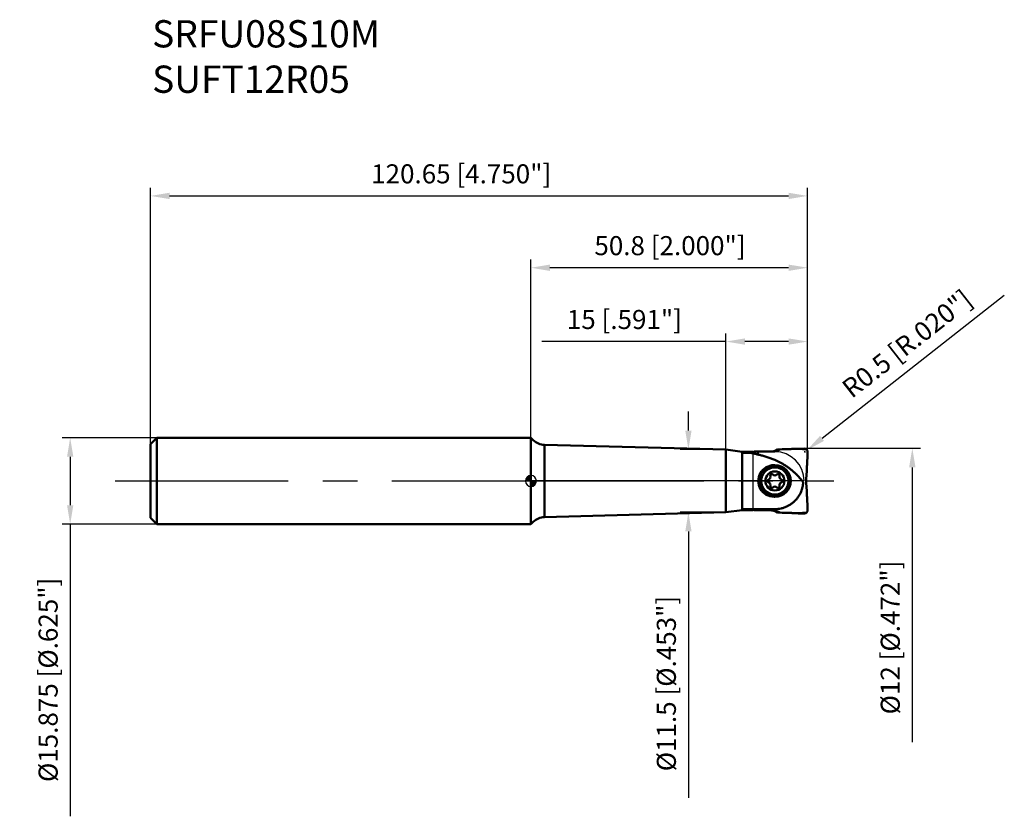
# Model space of a CAD drawing. Units: millimetres. Extents: x -94 to 87, y -62 to 85.
import ezdxf

# ---------------------------------------------------------------- set-up
doc = ezdxf.new("R2010")
doc.units = ezdxf.units.MM
doc.linetypes.add('CENTER', pattern=[50.8, 31.75, -6.35, 6.35, -6.35])
for name, color, linetype, lineweight in [('1', 4, 'Continuous', 50), ('2', 7, 'Continuous', 25), ('4', 2, 'CENTER', 25), ('cut', 1, 'Continuous', 25), ('nocut', 7, 'Continuous', 25), ('sk1', 4, 'Continuous', 50), ('sk2', 7, 'Continuous', 25), ('sk4', 2, 'CENTER', 25), ('sk6', 5, 'Continuous', 35)]:
    doc.layers.add(name, color=color, linetype=linetype, lineweight=lineweight)
doc.styles.add('simplex', font='txt.shx', dxfattribs={"height": 3.5})
doc.dimstyles.new('\\M+18352\\M+18373\\M+1815B - ISO-25', dxfattribs={"dimscale": 0, "dimtxt": 3.5, "dimasz": 3.5, "dimexe": 1.5, "dimexo": 0, "dimgap": 2.3, "dimtad": 1, "dimdsep": 46, "dimtxsty": 'simplex', "dimcen": 0.09, "dimclrd": 256, "dimclre": 256, "dimclrt": 256, "dimadec": 0, "dimazin": 0, "dimtfac": 1, "dimtofl": 0, "dimtmove": 0, "dimatfit": 3, "dimfxl": 1, "dimtolj": 1, "dimlwd": -1, "dimlwe": -1, "dimarcsym": 0})

# ---------------------------------------------------------------- blocks, each defined once
blk = doc.blocks.new('zero block')
h = blk.add_hatch(color=7)
h.paths.add_polyline_path([(0, 1, 0.414214), (-1, 0), (0, 0)])
h.paths.add_polyline_path([(1, 0), (0, 0), (0, -1, 0.414214)])
at = {"color": 7, "ltscale": 0.2}
for p, q in [((-1, 0), (1, 0)), ((0, -1), (0, 1))]:
    blk.add_line(p, q, dxfattribs=at)
for start, end in [(90, 180), (180, 270), (0, 90), (270, 0)]:
    blk.add_arc((0, 0), 1, start, end, dxfattribs=at)
blk = doc.blocks.new('*D142')
at = {"layer": '2'}
for p, q in [((0, 6.35), (0, 40.64)), ((50.8, 6.35), (50.8, 40.64)), ((47.3, 39.14), (3.5, 39.14))]:
    blk.add_line(p, q, dxfattribs=at)
for points in [[(3.5, 39.72), (3.5, 38.55), (0, 39.14)], [(47.3, 39.72), (47.3, 38.55), (50.8, 39.14)]]:
    blk.add_solid(points, dxfattribs=at)
at = {"layer": 'Defpoints', "color": 0}
for p in [(0, 39.14), (0, 6.35), (50.8, 6.35)]:
    blk.add_point(p, dxfattribs=at)
at = {"layer": '2', "insert": (25.54, 43.19), "char_height": 3.5, "attachment_point": 5, "style": 'simplex'}
blk.add_mtext('\\A1;50.8 [2.000"]', dxfattribs=at)
blk = doc.blocks.new('*D150')
at = {"layer": '2'}
for p, q in [((28.92, 9.25), (28.92, 12.75)), ((35.8, 5.75), (27.42, 5.75)), ((35.8, -5.75), (27.42, -5.75)), ((28.92, -9.25), (28.92, -58.13))]:
    blk.add_line(p, q, dxfattribs=at)
for points in [[(28.34, 9.25), (29.5, 9.25), (28.92, 5.75)], [(28.34, -9.25), (29.5, -9.25), (28.92, -5.75)]]:
    blk.add_solid(points, dxfattribs=at)
at = {"layer": 'Defpoints', "color": 0}
for p in [(28.92, 5.75), (35.8, 5.75), (35.8, -5.75)]:
    blk.add_point(p, dxfattribs=at)
at = {"layer": '2', "insert": (24.87, -37.17), "char_height": 3.5, "attachment_point": 5, "rotation": 90, "style": 'simplex'}
blk.add_mtext('\\A1;%%C11.5 [%%C.453"]', dxfattribs=at)
blk = doc.blocks.new('*D143')
at = {"layer": 'Defpoints', "color": 0}
for p in [(50.8, 52.32), (-69.85, 6.64), (50.8, 3.08)]:
    blk.add_point(p, dxfattribs=at)
at = {"layer": 'sk2'}
for p, q in [((-69.85, 6.64), (-69.85, 53.82)), ((50.8, 3.08), (50.8, 53.82)), ((-66.35, 52.32), (47.3, 52.32))]:
    blk.add_line(p, q, dxfattribs=at)
for points in [[(-66.35, 52.9), (-66.35, 51.74), (-69.85, 52.32)], [(47.3, 52.9), (47.3, 51.74), (50.8, 52.32)]]:
    blk.add_solid(points, dxfattribs=at)
at = {"layer": 'sk2', "insert": (-12.79, 56.37), "char_height": 3.5, "attachment_point": 5, "line_spacing_factor": 0.892857, "style": 'simplex'}
blk.add_mtext('\\A1;120.65 [4.750"]', dxfattribs=at)
blk = doc.blocks.new('*D144')
at = {"layer": '2'}
for p, q in [((35.8, 25.59), (2.03, 25.59)), ((35.8, 5.75), (35.8, 27.09)), ((47.3, 25.59), (39.3, 25.59)), ((50.8, 17.6), (50.8, 27.09))]:
    blk.add_line(p, q, dxfattribs=at)
for points in [[(39.3, 26.17), (39.3, 25.01), (35.8, 25.59)], [(47.3, 26.17), (47.3, 25.01), (50.8, 25.59)]]:
    blk.add_solid(points, dxfattribs=at)
at = {"layer": 'Defpoints', "color": 0}
for p in [(50.8, 25.59), (50.8, 17.6), (35.8, 5.75)]:
    blk.add_point(p, dxfattribs=at)
at = {"layer": '2', "insert": (17.17, 29.64), "char_height": 3.5, "attachment_point": 5, "line_spacing_factor": 0.892857, "style": 'simplex'}
blk.add_mtext('\\A1;15 [.591"]', dxfattribs=at)
blk = doc.blocks.new('*D151')
at = {"layer": 'Defpoints', "color": 0}
for p in [(-84.59, 7.94), (-68.65, 7.94), (-68.65, -7.94)]:
    blk.add_point(p, dxfattribs=at)
at = {"layer": 'sk2'}
for p, q in [((-68.65, 7.94), (-86.09, 7.94)), ((-84.59, 4.44), (-84.59, -4.44)), ((-68.65, -7.94), (-86.09, -7.94)), ((-84.59, -7.94), (-84.59, -61.54))]:
    blk.add_line(p, q, dxfattribs=at)
for points in [[(-85.17, 4.44), (-84.01, 4.44), (-84.59, 7.94)], [(-85.17, -4.44), (-84.01, -4.44), (-84.59, -7.94)]]:
    blk.add_solid(points, dxfattribs=at)
at = {"layer": 'sk2', "insert": (-88.64, -36.49), "char_height": 3.5, "attachment_point": 5, "rotation": 90, "style": 'simplex'}
blk.add_mtext('\\A1;%%C15.875 [%%C.625"]', dxfattribs=at)
blk = doc.blocks.new('*D146')
at = {"layer": '2'}
for p, q in [((50.3, 6), (71.53, 6)), ((70.03, 2.5), (70.03, -6)), ((70.03, -6), (70.03, -47.93))]:
    blk.add_line(p, q, dxfattribs=at)
blk.add_solid([(69.44, 2.5), (70.61, 2.5), (70.03, 6)], dxfattribs=at)
at = {"layer": 'Defpoints', "color": 0}
for p in [(50.3, 6), (44.8, -6), (70.03, -6)]:
    blk.add_point(p, dxfattribs=at)
at = {"layer": '2', "insert": (65.98, -28.72), "char_height": 3.5, "attachment_point": 5, "rotation": 90, "style": 'simplex'}
blk.add_mtext('\\A1;%%c12 [%%c.472"]', dxfattribs=at)
blk = doc.blocks.new('_None')
blk = doc.blocks.new('*D153')
at = {"layer": '2'}
for p, q in [((86.92, 34.04), (53.45, 7.82)), ((50.3, 5.27), (50.3, 5.45)), ((50.21, 5.36), (50.39, 5.36))]:
    blk.add_line(p, q, dxfattribs=at)
blk.add_solid([(53.09, 8.28), (53.81, 7.36), (50.69, 5.66)], dxfattribs=at)
at = {"layer": 'Defpoints', "color": 0}
for p in [(50.69, 5.66), (50.3, 5.36)]:
    blk.add_point(p, dxfattribs=at)
at = {"layer": '2', "insert": (69.06, 25.2), "char_height": 3.5, "attachment_point": 5, "rotation": 38.0718, "style": 'simplex'}
blk.add_mtext('\\A1;R0.5 [R.020"]', dxfattribs=at)

msp = doc.modelspace()

# ---------------------------------------------------------------- linework, layer by layer
at = {"layer": '1'}
for p, q in [((0.44548868, 7.49200431), (-0.000007, 7.9375)), ((0, 7.9375), (0, 0)), ((2.488993, 6.61433405), (2.488993, -6.61433404)), ((35.799993, 5.75), (2.488993, 6.61433405)), ((38.799993, 5.38), (35.799993, 5.75)), ((35.800003, -5.75), (35.800003, 5.75)), ((45.57094225, 5.79630624), (45.30741825, 5.78544224)), ((46.13673525, 5.81802824), (45.57094225, 5.79630624)), ((46.70224425, 5.83803524), (46.13673525, 5.81802824)), ((49.89072425, 5.87090824), (49.49398525, 5.88439824)), ((50.12284525, 5.86264924), (49.89072425, 5.87090824)), ((50.24499325, 5.85819824), (50.12284525, 5.86264924)), ((50.31639825, 5.85555324), (50.24499325, 5.85819824)), ((50.34395139, 5.85311917), (50.31639825, 5.85555324)), ((38.799993, 5.38), (40.799993, 5.38)), ((38.800003, 0), (38.800003, 5.380523)), ((39.000335, 5.304718), (39.000335, 5.19519)), ((39.000335, 5.304718), (39.704711, 5.304718)), ((39.000335, 5.19519), (40.266983, 5.19519)), ((39.072402, 5.380096), (40.800003, 5.380096)), ((40.016212, 5.195189), (39.704708, 5.304711)), ((40.800003, 5.07568908), (40.800003, 5.380096)), ((40.80998725, 5.23000024), (40.96498725, 5.38500024)), ((40.80998725, 5.23000024), (40.80998725, 5.07335808)), ((43.80998725, 5.38500024), (40.96498725, 5.38500024)), ((41.67431425, 4.86042064), (41.67431425, 5.38500024)), ((50.80007425, 5.24542024), (50.79995198, 5.35561367)), ((50.80000825, 5.30489924), (50.79998325, 5.36558724)), ((44.650337, 2.899993), (44.800338, 2.899993)), ((50.56167725, 0.42078124), (50.63775125, 1.82858824)), ((0, -7.937531), (0, 0)), ((38.800003, -5.380555), (38.800003, 0)), ((50.53890325, 0.25877524), (50.53880225, 0.06252524)), ((50.53880225, 0.06252524), (50.53880225, -0.06252476)), ((50.53890325, 0.25877488), (50.55450325, 0.28854724)), ((50.55450325, 0.28854724), (50.56167725, 0.42078124)), ((50.53880225, -0.06252476), (50.53890425, -0.25877667)), ((50.53890325, -0.25877476), (50.55450325, -0.28854676)), ((50.55450325, -0.28854676), (50.56167725, -0.42078076)), ((50.56167725, -0.42078076), (50.63775125, -1.82858776)), ((44.650337, -2.900025), (44.800338, -2.900025)), ((38.799993, -5.38), (35.799993, -5.75)), ((38.799993, -5.38), (40.799993, -5.38)), ((39.000335, -5.195221), (39.000335, -5.304749)), ((39.000335, -5.195221), (40.800338, -5.195221)), ((39.000335, -5.304749), (40.800338, -5.304749)), ((40.8, -5.167237), (41.611068, -5.167237)), ((40.80998725, -5.17053816), (40.80998725, -5.22999976)), ((40.80998725, -5.22999976), (40.96498725, -5.38499976)), ((40.96498725, -5.38499976), (43.80998725, -5.38499976)), ((41.611068, -5.167237), (44.800338, -5.167237)), ((41.67431425, -5.38499976), (41.67431425, -5.17053816)), ((50.79998325, -5.36558676), (50.79877325, -5.38831776)), ((50.80000825, -5.30489876), (50.79998325, -5.36558676)), ((50.80007425, -5.24541976), (50.80000825, -5.30489876)), ((35.799993, -5.75), (2.488993, -6.61433404)), ((45.57094225, -5.79630576), (45.30741825, -5.78544176)), ((46.13673525, -5.81802776), (45.57094225, -5.79630576)), ((46.70224425, -5.83803476), (46.13673525, -5.81802776)), ((49.89072425, -5.87090776), (49.49398525, -5.88439776)), ((50.12284525, -5.86264876), (49.89072425, -5.87090776)), ((50.24499325, -5.85819776), (50.12284525, -5.86264876)), ((50.31639825, -5.85555276), (50.24499325, -5.85819776)), ((50.33923025, -5.85353576), (50.31639825, -5.85555276)), ((0.44548868, -7.4920043), (-0.000007, -7.93749998))]:
    msp.add_line(p, q, dxfattribs=at)
for centre, radius, start, end in [((2.56680903, 9.61332466), 3, 225, 268.5136566385), ((43.80998725, 8.38500024), 3, 270, 299.943365), ((50.29995229, 5.35505886), 0.5, 0.0635773954, 84.951543537), ((44.650337, 0), 2.9, 89.999997, 270.000003), ((44.650337, 0), 2.75, 89.999929, 180), ((44.800338, 0), 2.5, 89.999997, 180), ((44.650337, 0), 2.75, 0.000005, 89.999919), ((44.800338, 0), 2.9, 270.000003, 90.000001), ((44.800338, 0), 2.5, 359.999995, 89.999997), ((156.50091325, -2.61013476), 105.948474, 176.863025, 177.014113), ((44.650337, 0), 2.75, 180, 269.999934), ((44.800338, 0), 2.5, 180, 270.000003), ((44.800338, 0), 1.750004, 90.000114, 269.999893), ((43.670471, 0), 0.29213, 103.601534, 256.398459), ((43.487007, 0.758239), 0.488001, 283.601115, 16.398893), ((44.235405, 0.978485), 0.29213, 43.601532, 196.398458), ((44.800338, 1.516479), 0.488001, 223.601117, 316.398891), ((44.650337, 0), 2.75, 269.999934, 0.000005), ((44.800331, 0), 1.750004, 270.000132, 89.999891), ((44.800338, 0), 2.5, 270.000003, 0.000005), ((45.365272, 0.978485), 0.29213, 343.60154, 136.398459), ((46.113662, 0.758239), 0.488001, 163.601115, 256.398883), ((45.930206, 0), 0.29213, 283.601532, 76.398471), ((43.487007, -0.758271), 0.488001, 343.601117, 76.398881), ((44.235405, -0.978516), 0.29213, 163.601537, 316.398468), ((44.800338, -1.51651), 0.488001, 43.601109, 136.398886), ((45.365272, -0.978516), 0.29213, 223.601547, 16.398456), ((46.113662, -0.758271), 0.488001, 103.601117, 196.398888), ((156.50091325, 2.61013524), 105.948474, 182.985887, 183.136975), ((43.80998725, -8.38499976), 3, 60.056635, 90), ((50.31031425, -5.35277976), 0.489772, 345.695649, 354.328441), ((50.31517825, -5.35400076), 0.484812, 354.415213, 355.941062), ((2.56680902, -9.61332464), 3, 91.4863433431, 134.9999999816), ((50.28552825, -5.34349276), 0.512862, 276.010465, 276.941376), ((50.28487025, -5.33858576), 0.517813, 276.948081, 279.70144), ((50.44458225, -6.89685476), 1.050365, 93.420933, 93.9542637498), ((50.32998725, -5.41225176), 0.43919, 276.789122, 278.15885), ((50.31297725, -5.38523176), 0.469476, 287.598103, 291.560233), ((50.30615225, -5.38034476), 0.476551, 292.107478, 296.035942), ((50.30151325, -5.38127276), 0.477776, 296.584668, 300.545591), ((50.30020625, -5.38744176), 0.473145, 301.061614, 305.083718), ((50.28882825, -5.33966576), 0.515118, 311.079709, 319.33175), ((50.29335825, -5.34376176), 0.509012, 319.349085, 327.834269), ((50.29888525, -5.34759576), 0.502291, 327.868933, 336.556882), ((50.30492525, -5.35072476), 0.495503, 336.610888, 345.619259)]:
    msp.add_arc(centre, radius, start, end, dxfattribs=at)
for points, knots in [([(47.26762822, 5.85631195), (47.22060702, 5.85482815), (47.12649954, 5.85183868), (46.98524446, 5.84729587), (46.84380399, 5.84269526), (46.74945001, 5.83959422), (46.70224396, 5.83803539)], [0, 0, 0, 0, 0.14113380378, 0.28246485555, 0.42398429238, 0.56567963125, 0.56567963125, 0.56567963125, 0.56567963125]), ([(47.83275578, 5.87283916), (47.78566638, 5.87150607), (47.69155232, 5.86881681), (47.55033578, 5.8647136), (47.40904908, 5.86054612), (47.31478719, 5.85772943), (47.26762822, 5.85631195)], [0, 0, 0, 0, 0.14132481188, 0.2824573901, 0.42382842036, 0.56536925177, 0.56536925177, 0.56536925177, 0.56536925177]), ([(48.39779906, 5.88761565), (48.39149873, 5.88745781), (48.37881076, 5.88713941), (48.35960169, 5.8866556), (48.34013959, 5.88616198), (48.32061405, 5.88566514), (48.30139104, 5.88517424), (48.28278522, 5.88469782), (48.26497268, 5.88424073), (48.24799096, 5.88380425), (48.23181848, 5.88338788), (48.21634492, 5.88298884), (48.20131398, 5.88260058), (48.18642559, 5.88221535), (48.17148166, 5.881828), (48.15637371, 5.88143568), (48.14093879, 5.8810341), (48.12489365, 5.88061578), (48.10790881, 5.88017196), (48.08965407, 5.87969379), (48.06983725, 5.87917322), (48.04822478, 5.87860375), (48.02464091, 5.87798012), (47.99893229, 5.87729752), (47.97094917, 5.87655244), (47.94051749, 5.87573944), (47.90737703, 5.87485106), (47.87116236, 5.87387682), (47.84594896, 5.87319604), (47.83275578, 5.87283916)], [0, 0, 0, 0, 0.01890692064, 0.03807588989, 0.05764546793, 0.0773119956, 0.09667148517, 0.11533329138, 0.1331477526, 0.15012669198, 0.16629529673, 0.18168126886, 0.19656277728, 0.21140317228, 0.2263614021, 0.24140960907, 0.25674231122, 0.27268181378, 0.28956140617, 0.30771420526, 0.32746481333, 0.34903237493, 0.37257412764, 0.39824115474, 0.42618541575, 0.45655324477, 0.48956876199, 0.52564252519, 0.5652365403, 0.5652365403, 0.5652365403, 0.5652365403]), ([(48.96083605, 5.89918829), (48.95706997, 5.89919426), (48.94958224, 5.89919935), (48.93838826, 5.89918036), (48.92725238, 5.89913668), (48.91612906, 5.89906573), (48.90500983, 5.89896635), (48.89389628, 5.89883714), (48.88278287, 5.8986782), (48.87166277, 5.89849601), (48.86054566, 5.898296), (48.8494524, 5.89808364), (48.83838709, 5.89786488), (48.8273119, 5.89764214), (48.8161741, 5.89741359), (48.80495801, 5.89717887), (48.79370122, 5.89693859), (48.78244741, 5.89669366), (48.7711209, 5.89644248), (48.75947036, 5.89617941), (48.74729373, 5.89589957), (48.7347487, 5.89560642), (48.7223579, 5.89531265), (48.71068214, 5.89503273), (48.69999353, 5.89477452), (48.69022136, 5.89453739), (48.68105877, 5.89431457), (48.67214878, 5.89409785), (48.66327478, 5.89388235), (48.65439278, 5.89366736), (48.6455259, 5.89345384), (48.63660531, 5.89324015), (48.62740178, 5.8930207), (48.61755272, 5.89278689), (48.60664742, 5.89252908), (48.59428955, 5.8922381), (48.58013934, 5.89190617), (48.56414583, 5.89153222), (48.5467701, 5.8911269), (48.5287068, 5.89070599), (48.51040015, 5.89027924), (48.49190706, 5.88984735), (48.47320518, 5.88940909), (48.45438976, 5.88896596), (48.43554854, 5.88851921), (48.41668569, 5.88807011), (48.40410031, 5.88776706), (48.39779906, 5.88761565)], [0, 0, 0, 0, 0.01129827957, 0.02246315256, 0.03358198038, 0.04470614644, 0.05583374243, 0.06694095549, 0.07804901971, 0.08917736295, 0.1003057035, 0.11140573769, 0.12246322366, 0.13350812918, 0.14463801165, 0.15588366195, 0.16716376196, 0.17841608197, 0.18965307808, 0.20115164482, 0.21337662412, 0.22619259457, 0.23879703743, 0.25055945631, 0.26122992575, 0.27087223716, 0.27988458694, 0.28872583847, 0.29761009068, 0.30651445966, 0.31537963292, 0.32421843529, 0.33328390939, 0.34299807573, 0.35377393726, 0.36600894787, 0.38008196624, 0.39623623125, 0.41400260652, 0.4322233222, 0.45044085735, 0.46893746447, 0.48771773307, 0.50656188589, 0.52539939483, 0.54425726744, 0.56316648021, 0.56316648021, 0.56316648021, 0.56316648021]), ([(49.49398492, 5.88439857), (49.48589962, 5.88466249), (49.47044624, 5.88516755), (49.44821742, 5.88588921), (49.42769619, 5.8865542), (49.4083745, 5.8871786), (49.38967316, 5.88778159), (49.37109253, 5.88837924), (49.35254148, 5.88897444), (49.33457731, 5.88954921), (49.31801724, 5.89007784), (49.30335178, 5.8905453), (49.29049248, 5.89095477), (49.27903318, 5.89131948), (49.2684963, 5.89165457), (49.25839462, 5.89197533), (49.24839981, 5.89229202), (49.23838358, 5.89260851), (49.22837856, 5.89292359), (49.21847456, 5.89323419), (49.20880739, 5.89353654), (49.19950253, 5.89382748), (49.19055847, 5.8941076), (49.18183831, 5.89438165), (49.17318507, 5.89465505), (49.16453638, 5.89493037), (49.15591627, 5.89520745), (49.14735929, 5.89548295), (49.13888405, 5.8957541), (49.1305365, 5.89601763), (49.12243618, 5.89626866), (49.11468079, 5.89650399), (49.10722835, 5.89672522), (49.09987227, 5.89693897), (49.09236057, 5.89715189), (49.08458551, 5.89736555), (49.07664008, 5.8975757), (49.06871003, 5.89777595), (49.06090392, 5.89796252), (49.05318818, 5.89813511), (49.04549562, 5.89829342), (49.0378238, 5.89843741), (49.0301872, 5.89856712), (49.02247154, 5.8986848), (49.01434062, 5.89879484), (49.00530787, 5.89890091), (48.99512313, 5.89900122), (48.9839816, 5.89908806), (48.97242762, 5.89915379), (48.96467471, 5.89917915), (48.96083605, 5.89918829)], [0, 0, 0, 0, 0.024268834, 0.04638487404, 0.06672160376, 0.08586482174, 0.10438021567, 0.12285477184, 0.14163554001, 0.16006201772, 0.17677486466, 0.19134103013, 0.20408076296, 0.21537229818, 0.22573635741, 0.2357073762, 0.24569260932, 0.25573584357, 0.26577106969, 0.27572253607, 0.28546245237, 0.29478676074, 0.30365075531, 0.31230778094, 0.32096016342, 0.32962343666, 0.33826699288, 0.3468338391, 0.35530769838, 0.36370570426, 0.37188896507, 0.37962032442, 0.38698257722, 0.39425614551, 0.40169785635, 0.4095267418, 0.41759013394, 0.42554247396, 0.43332447166, 0.44101512219, 0.44869548816, 0.45640701816, 0.46403463563, 0.47160858661, 0.47955666575, 0.48842961315, 0.49870870481, 0.51011234707, 0.52185518774, 0.53337117919, 0.53337117919, 0.53337117919, 0.53337117919]), ([(39.0724025, 5.38009596), (39.13354578, 5.37770768), (39.26614466, 5.36939547), (39.47685666, 5.34191526), (39.6262948, 5.31866106), (39.70471146, 5.30471754)], [0, 0, 0, 0, 0.18356972983, 0.39828839909, 0.63722844384, 0.63722844384, 0.63722844384, 0.63722844384]), ([(40.80005169, 5.07567772), (40.8085759, 5.0736891), (41.01224574, 5.02608169), (41.41654673, 4.9271133), (42.01640067, 4.77263674), (42.42120818, 4.66442754), (42.62568619, 4.6086421)], [0.5463012197, 0.5463012197, 0.5463012197, 0.5463012197, 0.5725602416, 1.1737744813, 1.7949597383, 2.4308130386, 2.4308130386, 2.4308130386, 2.4308130386]), ([(42.62568619, 4.6086421), (42.87146116, 4.54188585), (43.36180867, 4.3972131), (44.08756284, 4.14885242), (44.56440474, 3.96136668), (44.80033829, 3.86254835)], [0, 0, 0, 0, 0.7640390058, 1.5331749336, 2.3005518206, 2.3005518206, 2.3005518206, 2.3005518206]), ([(44.80033829, 3.86254835), (44.96320548, 3.79399404), (45.29111336, 3.64736494), (45.7771964, 3.40236071), (46.2670334, 3.12802707), (46.75344972, 2.82496721), (47.23076981, 2.4974365), (47.68760121, 2.15391055), (48.11780219, 1.79885011), (48.51751221, 1.43973716), (48.8789774, 1.08652923), (49.19843957, 0.74598348), (49.47419958, 0.42624845), (49.69166302, 0.1498187), (49.85614286, -0.08001349), (49.94060639, -0.21212618), (49.97848465, -0.27423143)], [0, 0, 0, 0, 0.5301214347, 1.0771574335, 1.6324856654, 2.2138358932, 2.7958418847, 3.3686149647, 3.9280059715, 4.4687022042, 4.9801692124, 5.4436784198, 5.8690893309, 6.246455752, 6.498424543, 6.7166593308, 6.7166593308, 6.7166593308, 6.7166593308]), ([(50.71119584, 3.18770494), (50.7118889, 3.20096813), (50.71325048, 3.22698659), (50.71527727, 3.26545847), (50.71726304, 3.30301257), (50.71923708, 3.34021808), (50.72121549, 3.37741181), (50.72318578, 3.41438903), (50.72513879, 3.45098548), (50.72712847, 3.48819596), (50.72924074, 3.52760591), (50.7315494, 3.57055181), (50.73407511, 3.61735968), (50.73684122, 3.66838513), (50.73989095, 3.72434434), (50.74202679, 3.76338542), (50.74315047, 3.7838808)], [0, 0, 0, 0, 0.03984386233, 0.07816219031, 0.11557567134, 0.1526635767, 0.18993570167, 0.22731461082, 0.26375260457, 0.29988128517, 0.33910550388, 0.38215216486, 0.42890500495, 0.47973338973, 0.53545327983, 0.59703175813, 0.59703175813, 0.59703175813, 0.59703175813]), ([(50.74315047, 3.7838808), (50.74436228, 3.80705362), (50.74666796, 3.85105174), (50.74996319, 3.91384115), (50.75294851, 3.97051001), (50.75567588, 4.02195214), (50.75818637, 4.06892369), (50.7605024, 4.11186052), (50.76263499, 4.15099779), (50.76457868, 4.18650244), (50.76633907, 4.21865165), (50.76792311, 4.24766705), (50.76933595, 4.27368499), (50.77058436, 4.29683451), (50.77168627, 4.3174282), (50.77267123, 4.33599155), (50.77357661, 4.35320363), (50.77443721, 4.36972562), (50.77499879, 4.38058749), (50.77527853, 4.38600705)], [0, 0, 0, 0, 0.06961345724, 0.13217548963, 0.1886274513, 0.23985575857, 0.28671862651, 0.32974323243, 0.3688535008, 0.4043046004, 0.43641667553, 0.4654456186, 0.491480401, 0.51458550846, 0.53499507297, 0.55334986289, 0.57035389275, 0.58670269675, 0.6029830169, 0.6029830169, 0.6029830169, 0.6029830169]), ([(50.77527853, 4.38600705), (50.77586777, 4.39807175), (50.77705542, 4.42220095), (50.77884269, 4.4583912), (50.7806823, 4.49457278), (50.78260515, 4.53080853), (50.78466431, 4.5674813), (50.78693033, 4.60500955), (50.78939038, 4.64287402), (50.79178897, 4.67950521), (50.79390389, 4.71322756), (50.79564051, 4.74340391), (50.79700889, 4.7703192), (50.79805861, 4.79450913), (50.79859048, 4.80978942), (50.79881723, 4.81706639)], [0, 0, 0, 0, 0.03623726363, 0.07247521445, 0.10870306033, 0.14492215001, 0.18133528848, 0.21889442896, 0.257711525, 0.29516802425, 0.3290233704, 0.35907706121, 0.38584630915, 0.40987284814, 0.43171436428, 0.43171436428, 0.43171436428, 0.43171436428]), ([(50.79881723, 4.81706639), (50.79890495, 4.82002239), (50.79907011, 4.82591113), (50.79928182, 4.83469935), (50.79945982, 4.84347789), (50.79960882, 4.85246657), (50.79973516, 4.86204738), (50.79984041, 4.87264777), (50.79992177, 4.8845635), (50.79997536, 4.89786568), (50.80000144, 4.91237562), (50.80000803, 4.92761396), (50.80000187, 4.9427827), (50.7999923, 4.95701917), (50.7999873, 4.96987903), (50.79998605, 4.98153201), (50.79998645, 4.99250338), (50.79998762, 5.00323629), (50.79998865, 5.01393905), (50.79998904, 5.02464497), (50.79998911, 5.0353601), (50.79998905, 5.04618808), (50.79998909, 5.05734457), (50.79998952, 5.0691217), (50.79999049, 5.08182843), (50.79999218, 5.09576975), (50.79999482, 5.11124695), (50.79999879, 5.12856023), (50.80000486, 5.14796896), (50.80001417, 5.16958203), (50.80002786, 5.19329102), (50.80004803, 5.2188103), (50.80006438, 5.23638781), (50.80007458, 5.24541979)], [0, 0, 0, 0, 0.0088718915, 0.01767314127, 0.02637222123, 0.03521288992, 0.04464282975, 0.05511708181, 0.0670155732, 0.08039079365, 0.09502391493, 0.11054543803, 0.12610579695, 0.14053015893, 0.1532548399, 0.16468538872, 0.17548908885, 0.18616896968, 0.19688410837, 0.20759738241, 0.21828672814, 0.22902947516, 0.24008132346, 0.25175620007, 0.264360863, 0.2782015191, 0.29358015801, 0.31079247756, 0.33014134162, 0.35180637235, 0.37563168655, 0.40126830721, 0.42836424767, 0.42836424767, 0.42836424767, 0.42836424767]), ([(50.63775103, 1.82858801), (50.64111906, 1.89105997), (50.64750749, 2.00952814), (50.65664798, 2.17862525), (50.66488554, 2.33127454), (50.67236108, 2.46985835), (50.67916552, 2.59584573), (50.68536352, 2.71008149), (50.69098805, 2.81307396), (50.69457468, 2.87803156), (50.6962754, 2.90871813)], [0, 0, 0, 0, 0.1876880348, 0.3559208815, 0.5080319147, 0.6463022229, 0.7722767586, 0.8865449074, 0.9895135458, 1.0817145336, 1.0817145336, 1.0817145336, 1.0817145336]), ([(44.80033829, -5.1672368), (44.9945839, -5.16696402), (45.38402822, -5.14490058), (45.9601972, -5.04660078), (46.52210933, -4.88525598), (47.0616984, -4.66027712), (47.57298318, -4.37696869), (48.04971887, -4.03863534), (48.48441374, -3.64778524), (48.87298501, -3.21118426), (49.21068757, -2.73418471), (49.49125587, -2.22162325), (49.71310617, -1.68126834), (49.85890343, -1.16968737), (49.94371702, -0.69884224), (49.97080295, -0.41593545), (49.97848465, -0.27423143)], [0, 0, 0, 0, 0.5827374161, 1.1673287703, 1.7500529806, 2.3328002783, 2.9173861525, 3.500121267, 4.0827913905, 4.6673233916, 5.250003557, 5.8323357999, 6.4165191869, 6.9988578419, 7.4245614473, 7.8502976669, 7.8502976669, 7.8502976669, 7.8502976669]), ([(50.63775103, -1.82858753), (50.64111906, -1.89105948), (50.64750749, -2.00952765), (50.65664798, -2.17862476), (50.66488554, -2.33127405), (50.67236108, -2.46985787), (50.67916552, -2.59584525), (50.68536352, -2.71008101), (50.69098805, -2.81307347), (50.69457468, -2.87803107), (50.6962754, -2.90871764)], [0, 0, 0, 0, 0.1876880348, 0.3559208814, 0.5080319147, 0.6463022228, 0.7722767586, 0.8865449074, 0.9895135457, 1.0817145336, 1.0817145336, 1.0817145336, 1.0817145336]), ([(50.71119584, -3.18770445), (50.7118889, -3.20096765), (50.71325048, -3.22698611), (50.71527727, -3.26545798), (50.71726304, -3.30301209), (50.71923708, -3.34021759), (50.72121549, -3.37741132), (50.72318578, -3.41438855), (50.72513879, -3.450985), (50.72712847, -3.48819547), (50.72924074, -3.52760543), (50.7315494, -3.57055132), (50.73407511, -3.61735919), (50.73684122, -3.66838465), (50.73989095, -3.72434385), (50.74202679, -3.76338493), (50.74315047, -3.78388031)], [0, 0, 0, 0, 0.03984386233, 0.07816219021, 0.11557567124, 0.1526635767, 0.18993570167, 0.22731461082, 0.26375260447, 0.29988128517, 0.33910550388, 0.38215216486, 0.42890500486, 0.47973338973, 0.53545327983, 0.59703175813, 0.59703175813, 0.59703175813, 0.59703175813]), ([(50.74315047, -3.78388031), (50.74436228, -3.80705313), (50.74666796, -3.85105126), (50.74996319, -3.91384067), (50.75294851, -3.97050952), (50.75567588, -4.02195165), (50.75818637, -4.06892321), (50.7605024, -4.11186004), (50.76263499, -4.1509973), (50.76457868, -4.18650196), (50.76633907, -4.21865117), (50.76792311, -4.24766656), (50.76933595, -4.27368451), (50.77058436, -4.29683402), (50.77168627, -4.31742772), (50.77267123, -4.33599107), (50.77357661, -4.35320315), (50.77443721, -4.36972513), (50.77499879, -4.380587), (50.77527853, -4.38600656)], [0, 0, 0, 0, 0.06961345724, 0.13217548963, 0.1886274513, 0.23985575857, 0.28671862651, 0.32974323233, 0.3688535008, 0.4043046003, 0.43641667553, 0.4654456186, 0.491480401, 0.51458550836, 0.53499507297, 0.55334986279, 0.57035389265, 0.58670269665, 0.6029830169, 0.6029830169, 0.6029830169, 0.6029830169]), ([(50.77527853, -4.38600656), (50.77586777, -4.39807127), (50.77705542, -4.42220046), (50.77884269, -4.45839071), (50.7806823, -4.49457229), (50.78260515, -4.53080804), (50.78466431, -4.56748081), (50.78693033, -4.60500907), (50.78939038, -4.64287353), (50.79178897, -4.67950473), (50.79390389, -4.71322707), (50.79564051, -4.74340342), (50.79700889, -4.77031871), (50.79805861, -4.79450864), (50.79859048, -4.80978893), (50.79881723, -4.8170659)], [0, 0, 0, 0, 0.03623726363, 0.07247521445, 0.10870306033, 0.14492215001, 0.18133528838, 0.21889442896, 0.257711525, 0.29516802425, 0.3290233704, 0.35907706111, 0.38584630915, 0.40987284814, 0.43171436428, 0.43171436428, 0.43171436428, 0.43171436428]), ([(50.79881723, -4.8170659), (50.79890495, -4.8200219), (50.79907011, -4.82591065), (50.79928182, -4.83469886), (50.79945982, -4.84347741), (50.79960882, -4.85246609), (50.79973516, -4.86204689), (50.79984041, -4.87264728), (50.79992177, -4.88456301), (50.79997536, -4.89786519), (50.80000144, -4.91237513), (50.80000803, -4.92761347), (50.80000187, -4.94278222), (50.7999923, -4.95701868), (50.7999873, -4.96987854), (50.79998605, -4.98153152), (50.79998645, -4.9925029), (50.79998762, -5.0032358), (50.79998865, -5.01393857), (50.79998904, -5.02464449), (50.79998911, -5.03535961), (50.79998905, -5.04618759), (50.79998909, -5.05734408), (50.79998952, -5.06912121), (50.79999049, -5.08182794), (50.79999218, -5.09576926), (50.79999482, -5.11124647), (50.79999879, -5.12855974), (50.80000486, -5.14796848), (50.80001417, -5.16958154), (50.80002786, -5.19329053), (50.80004803, -5.21880981), (50.80006438, -5.23638733), (50.80007458, -5.2454193)], [0, 0, 0, 0, 0.0088718915, 0.01767314127, 0.02637222123, 0.03521288982, 0.04464282975, 0.05511708171, 0.0670155732, 0.08039079365, 0.09502391493, 0.11054543793, 0.12610579685, 0.14053015893, 0.1532548398, 0.16468538872, 0.17548908885, 0.18616896968, 0.19688410827, 0.20759738241, 0.21828672804, 0.22902947516, 0.24008132336, 0.25175620007, 0.264360863, 0.2782015191, 0.29358015801, 0.31079247746, 0.33014134162, 0.35180637225, 0.37563168645, 0.40126830711, 0.42836424767, 0.42836424767, 0.42836424767, 0.42836424767]), ([(47.26762822, -5.85631146), (47.22060702, -5.85482766), (47.12649954, -5.85183819), (46.98524446, -5.84729539), (46.84380399, -5.84269478), (46.74945001, -5.83959373), (46.70224396, -5.8380349)], [0, 0, 0, 0, 0.14113380378, 0.28246485555, 0.42398429238, 0.56567963125, 0.56567963125, 0.56567963125, 0.56567963125]), ([(47.83275578, -5.87283867), (47.78566638, -5.87150558), (47.69155232, -5.86881632), (47.55033578, -5.86471311), (47.40904908, -5.86054564), (47.31478719, -5.85772895), (47.26762822, -5.85631146)], [0, 0, 0, 0, 0.14132481189, 0.28245739011, 0.42382842036, 0.56536925177, 0.56536925177, 0.56536925177, 0.56536925177]), ([(48.39779906, -5.88761516), (48.39149873, -5.88745732), (48.37881076, -5.88713892), (48.35960169, -5.88665512), (48.34013959, -5.8861615), (48.32061405, -5.88566465), (48.30139104, -5.88517376), (48.28278522, -5.88469733), (48.26497268, -5.88424025), (48.24799096, -5.88380377), (48.23181848, -5.88338739), (48.21634492, -5.88298836), (48.20131398, -5.88260009), (48.18642559, -5.88221486), (48.17148166, -5.88182751), (48.15637371, -5.88143519), (48.14093879, -5.88103361), (48.12489365, -5.88061529), (48.10790881, -5.88017148), (48.08965407, -5.8796933), (48.06983725, -5.87917274), (48.04822478, -5.87860326), (48.02464091, -5.87797963), (47.99893229, -5.87729704), (47.97094917, -5.87655196), (47.94051749, -5.87573895), (47.90737703, -5.87485058), (47.87116236, -5.87387634), (47.84594896, -5.87319555), (47.83275578, -5.87283867)], [0, 0, 0, 0, 0.01890692064, 0.03807588989, 0.05764546793, 0.0773119956, 0.09667148517, 0.11533329138, 0.1331477526, 0.15012669198, 0.16629529673, 0.18168126886, 0.19656277728, 0.21140317228, 0.2263614021, 0.24140960907, 0.25674231122, 0.27268181378, 0.28956140617, 0.30771420526, 0.32746481333, 0.34903237493, 0.37257412764, 0.39824115474, 0.42618541575, 0.45655324477, 0.48956876199, 0.52564252519, 0.5652365403, 0.5652365403, 0.5652365403, 0.5652365403]), ([(48.96083605, -5.89918781), (48.95706997, -5.89919378), (48.94958224, -5.89919886), (48.93838826, -5.89917988), (48.92725238, -5.8991362), (48.91612906, -5.89906524), (48.90500983, -5.89896586), (48.89389628, -5.89883665), (48.88278287, -5.89867772), (48.87166277, -5.89849553), (48.86054566, -5.89829551), (48.8494524, -5.89808315), (48.83838709, -5.89786439), (48.8273119, -5.89764165), (48.8161741, -5.8974131), (48.80495801, -5.89717838), (48.79370122, -5.8969381), (48.78244741, -5.89669318), (48.7711209, -5.896442), (48.75947036, -5.89617892), (48.74729373, -5.89589909), (48.7347487, -5.89560594), (48.7223579, -5.89531216), (48.71068214, -5.89503224), (48.69999353, -5.89477404), (48.69022136, -5.8945369), (48.68105877, -5.89431408), (48.67214878, -5.89409737), (48.66327478, -5.89388187), (48.65439278, -5.89366688), (48.6455259, -5.89345335), (48.63660531, -5.89323966), (48.62740178, -5.89302021), (48.61755272, -5.8927864), (48.60664742, -5.89252859), (48.59428955, -5.89223762), (48.58013934, -5.89190569), (48.56414583, -5.89153173), (48.5467701, -5.89112642), (48.5287068, -5.89070551), (48.51040015, -5.89027876), (48.49190706, -5.88984686), (48.47320518, -5.8894086), (48.45438976, -5.88896547), (48.43554854, -5.88851873), (48.41668569, -5.88806963), (48.40410031, -5.88776657), (48.39779906, -5.88761516)], [0, 0, 0, 0, 0.01129827957, 0.02246315256, 0.03358198038, 0.04470614644, 0.05583374243, 0.06694095549, 0.07804901971, 0.08917736296, 0.1003057035, 0.11140573769, 0.12246322366, 0.13350812918, 0.14463801165, 0.15588366195, 0.16716376196, 0.17841608197, 0.18965307808, 0.20115164482, 0.21337662412, 0.22619259457, 0.23879703743, 0.25055945631, 0.26122992575, 0.27087223716, 0.27988458694, 0.28872583847, 0.29761009068, 0.30651445966, 0.31537963292, 0.32421843529, 0.33328390939, 0.34299807573, 0.35377393726, 0.36600894787, 0.38008196624, 0.39623623125, 0.41400260652, 0.4322233222, 0.45044085735, 0.46893746447, 0.48771773307, 0.50656188589, 0.52539939483, 0.54425726744, 0.56316648021, 0.56316648021, 0.56316648021, 0.56316648021]), ([(49.49398492, -5.88439808), (49.48589962, -5.88466201), (49.47044624, -5.88516706), (49.44821742, -5.88588872), (49.42769619, -5.88655371), (49.4083745, -5.88717811), (49.38967316, -5.8877811), (49.37109253, -5.88837876), (49.35254148, -5.88897395), (49.33457731, -5.88954872), (49.31801724, -5.89007736), (49.30335178, -5.89054481), (49.29049248, -5.89095428), (49.27903318, -5.891319), (49.2684963, -5.89165409), (49.25839462, -5.89197484), (49.24839981, -5.89229154), (49.23838358, -5.89260802), (49.22837856, -5.89292311), (49.21847456, -5.8932337), (49.20880739, -5.89353606), (49.19950253, -5.893827), (49.19055847, -5.89410711), (49.18183831, -5.89438117), (49.17318507, -5.89465457), (49.16453638, -5.89492989), (49.15591627, -5.89520696), (49.14735929, -5.89548246), (49.13888405, -5.89575361), (49.1305365, -5.89601714), (49.12243618, -5.89626818), (49.11468079, -5.8965035), (49.10722835, -5.89672474), (49.09987227, -5.89693849), (49.09236057, -5.89715141), (49.08458551, -5.89736507), (49.07664008, -5.89757521), (49.06871003, -5.89777546), (49.06090392, -5.89796203), (49.05318818, -5.89813462), (49.04549562, -5.89829293), (49.0378238, -5.89843692), (49.0301872, -5.89856664), (49.02247154, -5.89868431), (49.01434062, -5.89879435), (49.00530787, -5.89890043), (48.99512313, -5.89900073), (48.9839816, -5.89908757), (48.97242762, -5.8991533), (48.96467471, -5.89917867), (48.96083605, -5.89918781)], [0, 0, 0, 0, 0.024268834, 0.04638487405, 0.06672160376, 0.08586482175, 0.10438021567, 0.12285477184, 0.14163554001, 0.16006201772, 0.17677486466, 0.19134103013, 0.20408076296, 0.21537229818, 0.22573635741, 0.2357073762, 0.24569260932, 0.25573584357, 0.26577106969, 0.27572253607, 0.28546245237, 0.29478676074, 0.30365075531, 0.31230778095, 0.32096016342, 0.32962343667, 0.33826699288, 0.3468338391, 0.35530769838, 0.36370570426, 0.37188896507, 0.37962032443, 0.38698257723, 0.39425614551, 0.40169785635, 0.4095267418, 0.41759013394, 0.42554247396, 0.43332447166, 0.44101512219, 0.44869548816, 0.45640701816, 0.46403463563, 0.47160858661, 0.47955666575, 0.48842961315, 0.49870870481, 0.51011234708, 0.52185518774, 0.53337117919, 0.53337117919, 0.53337117919, 0.53337117919]), ([(50.39231585, -5.84699613), (50.39283293, -5.84691918), (50.39386502, -5.84676363), (50.39540936, -5.84652504), (50.39694687, -5.84628174), (50.39847722, -5.84603387), (50.40000018, -5.84578158), (50.40151557, -5.84552498), (50.40302333, -5.84526419), (50.40452357, -5.84499929), (50.40601672, -5.84473028), (50.40750346, -5.84445714), (50.40898482, -5.84417975), (50.41046201, -5.84389795), (50.41193637, -5.84361154), (50.41340908, -5.84332031), (50.41488092, -5.84302415), (50.41635235, -5.84272297), (50.41782393, -5.84241668), (50.41929661, -5.84210509), (50.42077137, -5.84178798), (50.42224906, -5.84146515), (50.42323485, -5.8412464), (50.42372834, -5.84113605)], [0, 0, 0, 0, 0.001568316603, 0.003131226685, 0.004687955452, 0.006238251912, 0.007782095929, 0.009319075828, 0.010849142035, 0.012372515395, 0.013889421109, 0.015400693275, 0.016907368996, 0.018410730604, 0.019912183205, 0.021413115396, 0.022914415374, 0.02441620794, 0.025918913052, 0.027423748866, 0.028932042033, 0.030444328878, 0.031961359396, 0.031961359396, 0.031961359396, 0.031961359396]), ([(50.42372834, -5.84113605), (50.42424716, -5.84101594), (50.42528171, -5.84077449), (50.42682844, -5.84040767), (50.42836632, -5.84003717), (50.4298953, -5.83966312), (50.43141483, -5.83928575), (50.4329244, -5.83890531), (50.43442416, -5.83852186), (50.43591498, -5.8381353), (50.43739788, -5.83774544), (50.4388738, -5.83735213), (50.44034363, -5.83695519), (50.44180831, -5.83655444), (50.44326888, -5.83614965), (50.44472647, -5.83574053), (50.44618214, -5.83532682), (50.44763669, -5.83490831), (50.4490908, -5.83448481), (50.45054529, -5.83405608), (50.45200104, -5.83362186), (50.45345894, -5.83318186), (50.45443117, -5.832885), (50.45491778, -5.83273557)], [0, 0, 0, 0, 0.001597595689, 0.003187064921, 0.004768877355, 0.006343238206, 0.007909262335, 0.009465927728, 0.011013530407, 0.012553278803, 0.014086276952, 0.015613388725, 0.017135566779, 0.018653717619, 0.020168926692, 0.021682428679, 0.023195456476, 0.024708893401, 0.026223087671, 0.027739044425, 0.029257974595, 0.030780451977, 0.032307583059, 0.032307583059, 0.032307583059, 0.032307583059]), ([(50.57215656, -5.77462212), (50.57259214, -5.77431081), (50.57345849, -5.77368942), (50.57474948, -5.77275692), (50.57602645, -5.77182806), (50.57728975, -5.77090274), (50.57853985, -5.76998075), (50.5797778, -5.76906146), (50.58100468, -5.76814414), (50.58222139, -5.76722826), (50.58342862, -5.76631334), (50.58462712, -5.76539892), (50.58581759, -5.76448453), (50.58700064, -5.76356972), (50.58817696, -5.76265404), (50.58934738, -5.76173687), (50.59051286, -5.76081746), (50.59167431, -5.75989512), (50.59283269, -5.75896905), (50.59398882, -5.7580386), (50.59514326, -5.75710325), (50.59629652, -5.75616257), (50.59744919, -5.75521602), (50.59821645, -5.75458167), (50.59860011, -5.75426339)], [0, 0, 0, 0, 0.001606159066, 0.003198466475, 0.004777629852, 0.006343341612, 0.007896245337, 0.009437600972, 0.01096918633, 0.012491932792, 0.014006289138, 0.015513452174, 0.017014417474, 0.01850961601, 0.019999902156, 0.021486523672, 0.02297054259, 0.024453301514, 0.025935905432, 0.027419693218, 0.028905411142, 0.030393314491, 0.031884433386, 0.033379923106, 0.033379923106, 0.033379923106, 0.033379923106]), ([(50.59860011, -5.75426339), (50.59901356, -5.75391622), (50.59983536, -5.75322373), (50.60105887, -5.75218557), (50.60226779, -5.75115267), (50.60346276, -5.75012466), (50.6046445, -5.74910104), (50.60581381, -5.74808128), (50.60697156, -5.74706473), (50.6081186, -5.74605076), (50.60925575, -5.74503872), (50.61038379, -5.74402802), (50.61150347, -5.74301804), (50.61261565, -5.74200807), (50.61372123, -5.74099731), (50.6148212, -5.7399849), (50.61591629, -5.73897016), (50.61700701, -5.73795262), (50.61809385, -5.7369318), (50.61917744, -5.73590708), (50.62025844, -5.7348778), (50.62133747, -5.73384332), (50.62241522, -5.7328029), (50.62313216, -5.73210596), (50.62349057, -5.73175633)], [0, 0, 0, 0, 0.001619615562, 0.003223988713, 0.004813794574, 0.006389852583, 0.007952929337, 0.009504083789, 0.011044379768, 0.01257500959, 0.014096955824, 0.015611207539, 0.017118767395, 0.018620642764, 0.020118167782, 0.021612706878, 0.023105520039, 0.024597026243, 0.026087703158, 0.027578713329, 0.029071176713, 0.030565611303, 0.032063114244, 0.033565199003, 0.033565199003, 0.033565199003, 0.033565199003]), ([(50.62349057, -5.73175633), (50.62387869, -5.73137514), (50.62464974, -5.73061516), (50.62579675, -5.72947658), (50.62666954, -5.72860408), (50.62716027, -5.72811125), (50.62727447, -5.72799643)], [0, 0, 0, 0, 0.0016320191936, 0.0032478736982, 0.0048484905657, 0.0053343294742, 0.0053343294742, 0.0053343294742, 0.0053343294742])]:
    msp.add_open_spline(points, degree=3, knots=knots, dxfattribs=at)
for points in [[(40.26698257, 5.19518996), (40.44499455, 5.15681945), (40.62271119, 5.11704948), (40.80005169, 5.07567772)], [(50.62731695, -5.72796053), (50.62730847, -5.72796792), (50.62729152, -5.7279827), (50.62727456, -5.72799748), (50.62726608, -5.72800487)]]:
    msp.add_open_spline(points, degree=3, dxfattribs=at)
at = {"layer": '4'}
msp.add_line((0, 0), (55.602806, 0), dxfattribs=at)
at = {"layer": 'cut'}
for p, q in [((46.000003, 5.83753588), (49.100003, 6)), ((49.100003, 6), (50.300003, 6)), ((50.800003, 5), (50.800003, 5.5)), ((40.800003, 5.385), (44.41557043, 5.385)), ((40.800003, -5.385), (40.800003, 5.385)), ((50.5379641, 0), (50.800003, 5)), ((50.5379641, 0), (50.800003, -5)), ((40.800003, -5.385), (44.41557043, -5.385)), ((50.800003, -5), (50.800003, -5.5)), ((46.000003, -5.83753588), (49.100003, -6)), ((49.100003, -6), (50.300003, -6))]:
    msp.add_line(p, q, dxfattribs=at)
for centre, radius, start, end in [((44.41557043, 8.385), 3, 270, 301.8801508402), ((50.300003, 5.5), 0.5, 0, 90), ((44.41557042, -8.385), 3, 58.1198491469, 89.9999999871), ((50.300003, -5.5), 0.5, 269.9999999871, 359.9999999871)]:
    msp.add_arc(centre, radius, start, end, dxfattribs=at)
at = {"layer": 'nocut'}
for p, q in [((0, 0), (0, 7.9375)), ((0.44549568, 7.49200431), (0, 7.9375)), ((35.8, 5.75), (2.489, 6.61433405)), ((38.8, 5.38), (35.8, 5.75)), ((38.8, 5.38), (44.796, 5.38)), ((50.176, 0), (0, 0))]:
    msp.add_line(p, q, dxfattribs=at)
for centre, radius, start, end in [((2.56681603, 9.61332466), 3, 225, 268.5136566385), ((44.796, 0), 5.38, 0, 90)]:
    msp.add_arc(centre, radius, start, end, dxfattribs=at)
at = {"layer": 'sk1'}
for p, q in [((-68.649994, 7.9375), (-69.850011, 6.73749)), ((-68.649994, 0), (-68.649994, 7.9375)), ((-68.649994, 7.9375), (0, 7.9375)), ((-69.850007, 6.737487), (-69.850007, 0)), ((-69.850007, 0), (-69.850007, -6.737519)), ((-68.649994, 0), (-68.649994, -7.9375)), ((-68.649994, -7.9375), (-69.850015, -6.737525)), ((-68.649994, -7.9375), (0, -7.9375))]:
    msp.add_line(p, q, dxfattribs=at)
at = {"layer": 'sk4'}
msp.add_line((-76.308121, 0), (0, 0), dxfattribs=at)

# ---------------------------------------------------------------- block references
msp.add_blockref('zero block', (0, 0))

# ---------------------------------------------------------------- texts
at = {"layer": 'sk6', "insert": (-69.54559044, 84.56961533), "char_height": 5, "width": 70.0371254103, "attachment_point": 1, "style": 'simplex'}
msp.add_mtext('SRFU08S10M\\PSUFT12R05', dxfattribs=at)

# ---------------------------------------------------------------- dimensions: what is measured, and where the dimension line sits
at = {"layer": '2'}
for base, p1, p2, picture, middle in [((0.000003, 39.1368691621), (50.800003, 6.35), (0.000003, 6.3500005), '*D142', (25.5353237132, 39.1368691621)), ((50.799995, 25.5915703708), (35.799995, 5.75), (50.799995, 17.604614), '*D144', (17.1666616667, 25.5915703708))]:
    dim = msp.add_linear_dim(base=base, p1=p1, p2=p2, angle=180, dimstyle='\\M+18352\\M+18373\\M+1815B - ISO-25', override={"dimscale": 1, "dimdec": 8}, dxfattribs=at)
    dim.commit()
    dim.dimension.update_dxf_attribs({"geometry": picture, "text_midpoint": middle, "dimtype": 160})
dim = msp.add_radius_dim(center=(50.299952286, 5.355058857), mpoint=(50.693571783, 5.663382861), dimstyle='\\M+18352\\M+18373\\M+1815B - ISO-25', override={"dimscale": 1, "dimdec": 8}, dxfattribs=at)
dim.commit()
dim.dimension.update_dxf_attribs({"geometry": '*D153', "text_midpoint": (69.064541022, 25.198011738)})
for base, p1, p2, text, override, picture, middle in [((28.919124651, 5.75), (35.800003, -5.75), (35.800003, 5.75), '%%C<>', {"dimscale": 1, "dimdec": 8}, '*D150', (28.919124651, -37.1674970597)), ((70.0259665823, -6), (50.300003, 5.9999999989), (44.800003, -6), '%%c<>', {"dimscale": 1, "dimdec": 8, "dimblk2": 'None', "dimsah": 1, "dimse1": 0, "dimse2": 1}, '*D146', (70.0259665823, -28.7166666667))]:
    dim = msp.add_linear_dim(base=base, p1=p1, p2=p2, angle=270, text=text, dimstyle='\\M+18352\\M+18373\\M+1815B - ISO-25', override=override, dxfattribs=at)
    dim.commit()
    dim.dimension.update_dxf_attribs({"geometry": picture, "text_midpoint": middle, "dimtype": 160})
at = {"layer": 'sk2'}
dim = msp.add_linear_dim(base=(50.800003, 52.3190326319), p1=(-69.849997, 6.64160286), p2=(50.800003, 3.0787280836), angle=180, dimstyle='\\M+18352\\M+18373\\M+1815B - ISO-25', override={"dimscale": 1, "dimdec": 8}, dxfattribs=at)
dim.commit()
dim.dimension.update_dxf_attribs({"geometry": '*D143', "text_midpoint": (-12.7926383229, 52.3190326319), "dimtype": 160})
dim = msp.add_linear_dim(base=(-84.5905063998, 7.9375), p1=(-68.649994, -7.9375), p2=(-68.649994, 7.9375), angle=270, text='%%C<>', dimstyle='\\M+18352\\M+18373\\M+1815B - ISO-25', override={"dimscale": 1, "dimdec": 8}, dxfattribs=at)
dim.commit()
dim.dimension.update_dxf_attribs({"geometry": '*D151', "text_midpoint": (-84.5905063998, -36.4875), "dimtype": 160})

doc.saveas('drawing.dxf')
